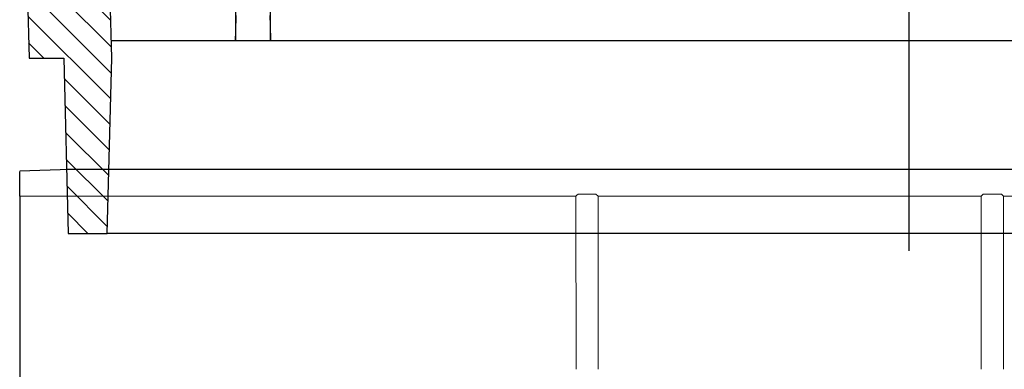
# Model space of a CAD drawing. Units: millimetres. Extents: x 5024 to 16523, y 464 to 3236.
# Drawn here: x 5272 to 5441, y 2075 to 2135 of the extents above; entities that cross this region are included whole.
import ezdxf

# ---------------------------------------------------------------- set-up
doc = ezdxf.new("R2010")
doc.units = ezdxf.units.MM
doc.header["$LTSCALE"] = 10
doc.linetypes.add('AM_DIN_G_W050', pattern=[13.75, 9.75, -1.5, 1, -1.5])
for name, color, linetype, lineweight in [('AM_7', 1, 'AM_DIN_G_W050', 25), ('AM_8', 1, 'Continuous', 25), ('DUENN-18', 152, 'Continuous', 5), ('SICHTBAR', 7, 'Continuous', 25)]:
    doc.layers.add(name, color=color, linetype=linetype, lineweight=lineweight)

msp = doc.modelspace()

# ---------------------------------------------------------------- hatches: boundary and pattern name
at = {"layer": 'AM_8'}
h = msp.add_hatch(dxfattribs=at)
h.set_pattern_fill('ANSI31', color=256, scale=25.4, angle=90, style=0)
h.set_pattern_definition([(135, (4497.9323, 1972.9077), (-2.245064, -2.245064), [])])
h.paths.add_polyline_path([(5575.85, 2128.24), (5577.03, 2173.24), (5574.93, 2253.24), (5566.93, 2253.24), (5564.8, 2248.24), (5561.66, 2128.24), (5562.45, 2098.24), (5569.12, 2098.24), (5569.91, 2128.24)])
h.paths.add_polyline_path([(5274.93, 2253.24), (5272.84, 2173.24), (5274.02, 2128.24), (5279.96, 2128.24), (5280.74, 2098.24), (5287.42, 2098.24), (5288.21, 2128.24), (5285.06, 2248.24), (5282.93, 2253.24)])

# ---------------------------------------------------------------- linework, layer by layer
msp.add_line((5569.37, 2109.18), (5280.46, 2109.18))
at = {"layer": 'AM_7'}
msp.add_line((5424.93, 2095.24), (5424.93, 2241.24), dxfattribs=at)
at = {"layer": 'DUENN-18'}
for p, q in [((5278.45, 2104.59), (5272.42, 2104.59)), ((5367.78, 2104.59), (5278.45, 2104.59)), ((5367.81, 2074.97), (5367.78, 2104.59)), ((5371.61, 2104.59), (5371.23, 2104.96)), ((5437.27, 2104.59), (5371.61, 2104.59)), ((5437.28, 2074.97), (5437.27, 2104.59)), ((5440.74, 2104.96), (5437.64, 2104.96)), ((5441.12, 2104.59), (5440.74, 2104.96)), ((5506.8, 2104.59), (5441.12, 2104.59))]:
    msp.add_line(p, q, dxfattribs=at)
at = {"layer": 'DUENN-18', "flags": 128}
for points in [[(5367.78, 2104.59), (5367.97, 2104.77), (5368.17, 2104.96)], [(5371.61, 2104.59), (5371.6, 2089.78), (5371.59, 2074.97)], [(5437.27, 2104.59), (5437.45, 2104.77), (5437.64, 2104.96)], [(5441.12, 2104.59), (5441.11, 2089.78), (5441.1, 2074.97)]]:
    msp.add_lwpolyline(points, dxfattribs=at)
at = {"layer": 'DUENN-18'}
msp.add_open_spline([(5371.23, 2104.96), (5370.21, 2104.96), (5369.19, 2104.96), (5368.17, 2104.96)], degree=3, dxfattribs=at)
at = {"layer": 'SICHTBAR'}
for p, q in [((5288.21, 2128.24), (5285.06, 2248.24)), ((5272.84, 2173.24), (5274.02, 2128.24)), ((5288.13, 2131.24), (5309.43, 2131.24)), ((5309.43, 2131.24), (5315.43, 2131.24)), ((5315.43, 2131.24), (5534.43, 2131.24)), ((5274.02, 2128.24), (5279.96, 2128.24)), ((5279.96, 2128.24), (5280.74, 2098.24)), ((5287.42, 2098.24), (5288.21, 2128.24)), ((5281.09, 2109.18), (5272.42, 2108.87)), ((5272.42, 2104.59), (5272.42, 2108.85)), ((5568.75, 2109.18), (5281.09, 2109.18)), ((5272.42, 2104.59), (5272.42, 2074.97)), ((5280.74, 2098.24), (5287.42, 2098.24)), ((5562.45, 2098.24), (5287.42, 2098.24)), ((5272.42, 2074.97), (5272.42, 2069.61))]:
    msp.add_line(p, q, dxfattribs=at)
for points, weights in [([(5309.43, 2144.72), (5309.43, 2137.35), (5309.43, 2131.24)], [1, 1.04131977303, 1.07828162605]), ([(5315.43, 2131.24), (5315.43, 2137.38), (5315.43, 2144.72)], [1.079889274, 1.04194061827, 1])]:
    msp.add_rational_spline(points, weights, degree=2, dxfattribs=at)
for points in [[(5309.43, 2131.24), (5309.47, 2132.67), (5309.51, 2134.1), (5309.54, 2135.53)], [(5315.32, 2135.53), (5315.36, 2134.1), (5315.4, 2132.67), (5315.43, 2131.24)]]:
    msp.add_open_spline(points, degree=3, dxfattribs=at)

doc.saveas('drawing.dxf')
